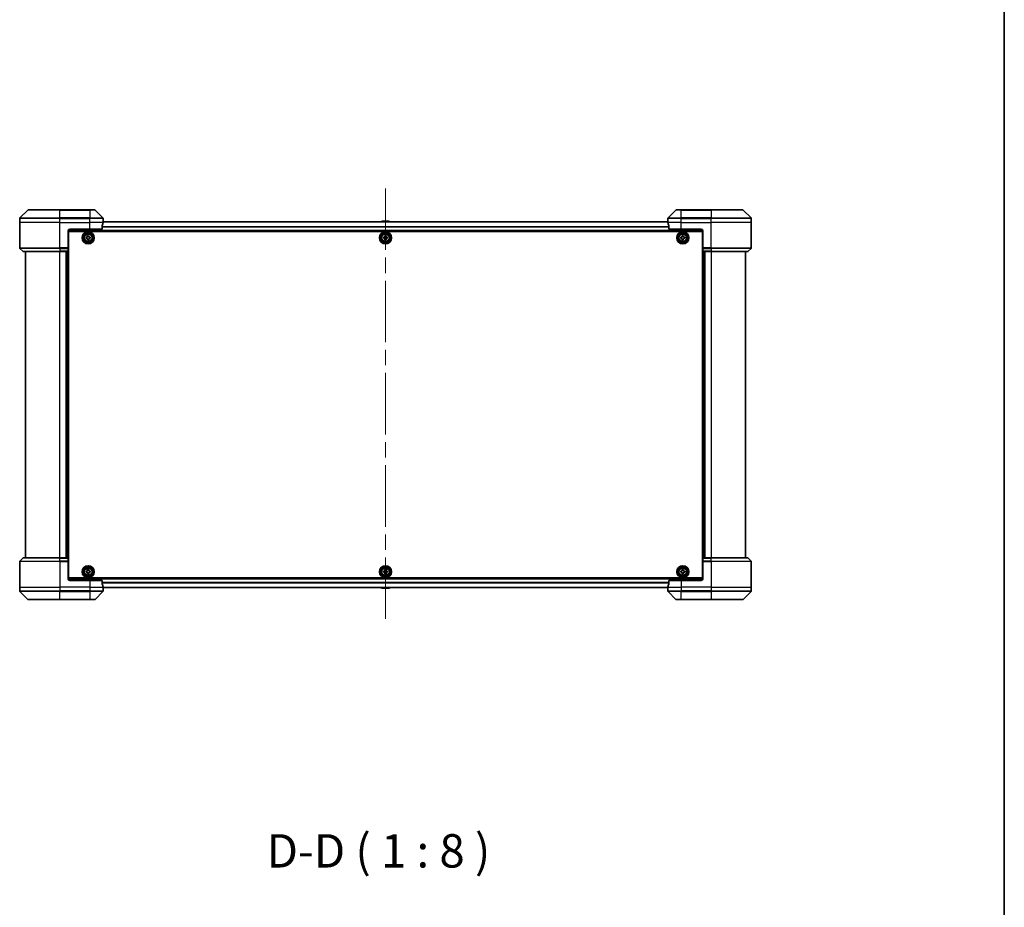
# Model space of a CAD drawing. Units: millimetres. Extents: x 94 to 12275, y 52 to 2300.
# Drawn here: x 5184 to 5774, y 802 to 1333 of the extents above; entities that cross this region are included whole.
import ezdxf

# ---------------------------------------------------------------- set-up
doc = ezdxf.new("R2010")
doc.units = ezdxf.units.MM
doc.header["$LTSCALE"] = 6.5
doc.linetypes.add('CHAIN', pattern=[0.3543, 0.2362, -0.0295, 0.0591, -0.0295])
for name, color, linetype, lineweight in [('Border (ISO)', 7, 'Continuous', 35), ('Centerline (ISO)', 131, 'Continuous', 18), ('Symbol (ISO)', 7, 'Continuous', 18), ('Visible (ISO)', 7, 'Continuous', 35), ('Visible Narrow (ISO)', 7, 'Continuous', 25)]:
    doc.layers.add(name, color=color, linetype=linetype, lineweight=lineweight)
doc.styles.add('Note Text (TK)', font='MS PGothic.ttf')

# ---------------------------------------------------------------- blocks, each defined once
blk = doc.blocks.new('Borders tk図枠')
at = {"layer": 'Border (ISO)'}
blk.add_line((405.5, 289), (405.5, 8), dxfattribs=at)

msp = doc.modelspace()

# ---------------------------------------------------------------- linework, layer by layer
at = {"layer": 'Centerline (ISO)', "linetype": 'CHAIN', "ltscale": 23.990969}
msp.add_line((5403.2626, 1232.277), (5403.2626, 973.249), dxfattribs=at)
at = {"layer": 'Visible (ISO)'}
for p, q in [((5189.1161, 1219.3305), (5184.409, 1214.6234)), ((5189.4697, 1219.477), (5208.2626, 1219.477)), ((5226.2626, 1219.477), (5208.2626, 1219.477)), ((5226.2626, 1219.477), (5229.0555, 1219.477)), ((5234.1161, 1214.6234), (5229.409, 1219.3305)), ((5577.1161, 1219.3305), (5572.409, 1214.6234)), ((5577.4697, 1219.477), (5580.2626, 1219.477)), ((5598.2626, 1219.477), (5580.2626, 1219.477)), ((5598.2626, 1219.477), (5617.0555, 1219.477)), ((5622.1161, 1214.6234), (5617.409, 1219.3305)), ((5184.2626, 1211.977), (5184.2626, 1214.2699)), ((5184.2626, 1196.6841), (5184.2626, 1211.977)), ((5233.6788, 1207.977), (5233.6788, 1209.8684)), ((5572.3363, 1212.277), (5234.1889, 1212.277)), ((5234.2626, 1212.977), (5234.2545, 1212.977)), ((5234.2626, 1212.977), (5234.2626, 1214.2699)), ((5234.2626, 1212.677), (5234.2626, 1212.977)), ((5234.2626, 1212.677), (5234.2626, 1212.277)), ((5400.9534, 1212.586), (5400.7526, 1212.277)), ((5405.4041, 1212.677), (5401.1211, 1212.677)), ((5405.5717, 1212.586), (5405.7726, 1212.277)), ((5572.2626, 1212.977), (5572.2626, 1214.2699)), ((5572.2626, 1212.977), (5572.2626, 1212.677)), ((5572.2707, 1212.977), (5572.2626, 1212.977)), ((5572.2626, 1212.277), (5572.2626, 1212.677)), ((5572.8464, 1209.8684), (5572.8464, 1207.977)), ((5622.2626, 1211.977), (5622.2626, 1214.2699)), ((5622.2626, 1196.6841), (5622.2626, 1211.977)), ((5213.2626, 1206.977), (5213.2626, 1196.6841)), ((5213.2626, 1206.777), (5593.2626, 1206.777)), ((5213.5126, 1203.277), (5213.2626, 1203.277)), ((5213.5126, 1202.777), (5213.2626, 1202.777)), ((5213.5126, 998.977), (5213.5126, 1206.477)), ((5213.5126, 1206.477), (5593.0126, 1206.477)), ((5214.2626, 1207.977), (5226.2626, 1207.977)), ((5224.0076, 1203.0188), (5224.47, 1203.0265)), ((5224.0179, 1202.3939), (5224.0076, 1203.0188)), ((5224.9295, 1203.9717), (5225.5544, 1203.982)), ((5224.9371, 1203.5092), (5224.9295, 1203.9717)), ((5225.5544, 1203.982), (5225.562, 1203.5195)), ((5226.0448, 1203.0525), (5226.5073, 1203.0601)), ((5233.6788, 1207.977), (5226.2626, 1207.977)), ((5226.5073, 1203.0601), (5226.5176, 1202.4352)), ((5402.0126, 1202.4145), (5402.0126, 1203.0395)), ((5402.0126, 1203.0395), (5402.4751, 1203.0395)), ((5402.9501, 1203.5145), (5402.9501, 1203.977)), ((5402.9501, 1203.977), (5403.5751, 1203.977)), ((5403.5751, 1203.977), (5403.5751, 1203.5145)), ((5404.0501, 1203.0395), (5404.5126, 1203.0395)), ((5404.5126, 1203.0395), (5404.5126, 1202.4145)), ((5580.2626, 1207.977), (5572.8464, 1207.977)), ((5580.0111, 1203.0334), (5580.4736, 1203.0357)), ((5580.0141, 1202.4085), (5580.0111, 1203.0334)), ((5580.2626, 1207.977), (5592.2626, 1207.977)), ((5580.944, 1203.9755), (5581.569, 1203.9785)), ((5580.9463, 1203.513), (5580.944, 1203.9755)), ((5581.569, 1203.9785), (5581.5713, 1203.516)), ((5582.0486, 1203.0433), (5582.5111, 1203.0455)), ((5582.5111, 1203.0455), (5582.5141, 1202.4205)), ((5593.0126, 1206.477), (5593.0126, 998.977)), ((5593.2626, 1203.277), (5593.0126, 1203.277)), ((5593.2626, 1202.777), (5593.0126, 1202.777)), ((5593.2626, 1206.977), (5593.2626, 1196.6841)), ((5213.5126, 1202.277), (5213.2626, 1202.277)), ((5213.2626, 1200.277), (5213.5126, 1200.277)), ((5213.5126, 1197.277), (5213.2626, 1197.277)), ((5213.2626, 1196.6841), (5213.2626, 1196.3305)), ((5224.4804, 1202.4015), (5224.0179, 1202.3939)), ((5224.9708, 1201.472), (5224.9631, 1201.9344)), ((5225.5957, 1201.4823), (5224.9708, 1201.472)), ((5225.588, 1201.9448), (5225.5957, 1201.4823)), ((5226.5176, 1202.4352), (5226.0551, 1202.4275)), ((5402.4751, 1202.4145), (5402.0126, 1202.4145)), ((5402.9501, 1201.477), (5402.9501, 1201.9395)), ((5403.5751, 1201.477), (5402.9501, 1201.477)), ((5403.5751, 1201.9395), (5403.5751, 1201.477)), ((5404.5126, 1202.4145), (5404.0501, 1202.4145)), ((5580.4766, 1202.4107), (5580.0141, 1202.4085)), ((5580.9561, 1201.4755), (5580.9539, 1201.938)), ((5581.5811, 1201.4785), (5580.9561, 1201.4755)), ((5581.5789, 1201.941), (5581.5811, 1201.4785)), ((5582.5141, 1202.4205), (5582.0516, 1202.4183)), ((5593.2626, 1202.277), (5593.0126, 1202.277)), ((5593.0126, 1200.277), (5593.2626, 1200.277)), ((5593.2626, 1197.277), (5593.0126, 1197.277)), ((5593.2626, 1196.3305), (5593.2626, 1196.6841)), ((5184.409, 1196.3305), (5186.1161, 1194.6234)), ((5208.2626, 1194.477), (5186.4697, 1194.477)), ((5187.7626, 1194.477), (5187.7626, 1010.977)), ((5208.2626, 1194.477), (5213.2626, 1194.477)), ((5212.2626, 1194.477), (5212.2626, 1010.977)), ((5213.2626, 1194.6234), (5213.2626, 1196.3305)), ((5213.2626, 1196.277), (5213.5126, 1196.277)), ((5213.5126, 1195.977), (5213.2626, 1195.977)), ((5213.2626, 1194.6234), (5213.2626, 1194.477)), ((5213.2626, 1010.977), (5213.2626, 1194.477)), ((5593.0126, 1196.277), (5593.2626, 1196.277)), ((5593.2626, 1195.977), (5593.0126, 1195.977)), ((5593.2626, 1196.3305), (5593.2626, 1194.6234)), ((5593.2626, 1194.477), (5593.2626, 1194.6234)), ((5593.2626, 1194.477), (5593.2626, 1010.977)), ((5593.2626, 1194.477), (5598.2626, 1194.477)), ((5594.2626, 1010.977), (5594.2626, 1194.477)), ((5620.0555, 1194.477), (5598.2626, 1194.477)), ((5618.7626, 1010.977), (5618.7626, 1194.477)), ((5622.1161, 1196.3305), (5620.409, 1194.6234)), ((5184.2626, 1008.7699), (5184.2626, 993.477)), ((5184.409, 1009.1234), (5186.1161, 1010.8305)), ((5186.4697, 1010.977), (5208.2626, 1010.977)), ((5213.2626, 1010.977), (5208.2626, 1010.977)), ((5213.2626, 1010.977), (5213.2626, 1010.8305)), ((5213.2626, 1009.1234), (5213.2626, 1010.8305)), ((5213.2626, 1009.477), (5213.5126, 1009.477)), ((5213.5126, 1009.177), (5213.2626, 1009.177)), ((5213.2626, 1009.1234), (5213.2626, 1008.7699)), ((5213.2626, 998.477), (5213.2626, 1008.7699)), ((5213.2626, 1008.177), (5213.5126, 1008.177)), ((5593.0126, 1009.477), (5593.2626, 1009.477)), ((5593.2626, 1009.177), (5593.0126, 1009.177)), ((5593.0126, 1008.177), (5593.2626, 1008.177)), ((5593.2626, 1010.8305), (5593.2626, 1010.977)), ((5598.2626, 1010.977), (5593.2626, 1010.977)), ((5593.2626, 1010.8305), (5593.2626, 1009.1234)), ((5593.2626, 1008.7699), (5593.2626, 1009.1234)), ((5593.2626, 998.477), (5593.2626, 1008.7699)), ((5598.2626, 1010.977), (5620.0555, 1010.977)), ((5622.1161, 1009.1234), (5620.409, 1010.8305)), ((5622.2626, 1008.7699), (5622.2626, 993.477)), ((5213.5126, 1005.177), (5213.2626, 1005.177)), ((5213.2626, 1003.177), (5213.5126, 1003.177)), ((5213.2626, 1002.677), (5213.5126, 1002.677)), ((5213.2626, 1002.177), (5213.5126, 1002.177)), ((5224.01, 1003.0288), (5224.4725, 1003.0328)), ((5224.0153, 1002.4039), (5224.01, 1003.0288)), ((5224.4778, 1002.4078), (5224.0153, 1002.4039)), ((5224.9394, 1003.9743), (5225.5644, 1003.9796)), ((5224.9434, 1003.5118), (5224.9394, 1003.9743)), ((5225.5644, 1003.9796), (5225.5684, 1003.5171)), ((5226.0474, 1003.0462), (5226.5099, 1003.0501)), ((5226.5152, 1002.4252), (5226.0527, 1002.4212)), ((5226.5099, 1003.0501), (5226.5152, 1002.4252)), ((5402.0126, 1002.4145), (5402.0126, 1003.0395)), ((5402.0126, 1003.0395), (5402.4751, 1003.0395)), ((5402.4751, 1002.4145), (5402.0126, 1002.4145)), ((5402.9501, 1003.5145), (5402.9501, 1003.977)), ((5402.9501, 1003.977), (5403.5751, 1003.977)), ((5403.5751, 1003.977), (5403.5751, 1003.5145)), ((5404.0501, 1003.0395), (5404.5126, 1003.0395)), ((5404.5126, 1002.4145), (5404.0501, 1002.4145)), ((5404.5126, 1003.0395), (5404.5126, 1002.4145)), ((5580.0126, 1002.4145), (5580.0126, 1003.0395)), ((5580.0126, 1003.0395), (5580.4751, 1003.0395)), ((5580.4751, 1002.4145), (5580.0126, 1002.4145)), ((5580.9501, 1003.5145), (5580.9501, 1003.977)), ((5580.9501, 1003.977), (5581.5751, 1003.977)), ((5581.5751, 1003.977), (5581.5751, 1003.5145)), ((5582.0501, 1003.0395), (5582.5126, 1003.0395)), ((5582.5126, 1002.4145), (5582.0501, 1002.4145)), ((5582.5126, 1003.0395), (5582.5126, 1002.4145)), ((5593.2626, 1005.177), (5593.0126, 1005.177)), ((5593.0126, 1003.177), (5593.2626, 1003.177)), ((5593.0126, 1002.677), (5593.2626, 1002.677)), ((5593.0126, 1002.177), (5593.2626, 1002.177)), ((5593.2626, 998.677), (5213.2626, 998.677)), ((5593.0126, 998.977), (5213.5126, 998.977)), ((5226.2626, 997.477), (5214.2626, 997.477)), ((5224.9608, 1001.4744), (5224.9568, 1001.9369)), ((5225.5857, 1001.4797), (5224.9608, 1001.4744)), ((5225.5818, 1001.9422), (5225.5857, 1001.4797)), ((5226.2626, 997.477), (5233.6788, 997.477)), ((5233.6788, 995.5856), (5233.6788, 997.477)), ((5402.9501, 1001.477), (5402.9501, 1001.9395)), ((5403.5751, 1001.477), (5402.9501, 1001.477)), ((5403.5751, 1001.9395), (5403.5751, 1001.477)), ((5572.8464, 997.477), (5572.8464, 995.5856)), ((5572.8464, 997.477), (5580.2626, 997.477)), ((5592.2626, 997.477), (5580.2626, 997.477)), ((5580.9501, 1001.477), (5580.9501, 1001.9395)), ((5581.5751, 1001.477), (5580.9501, 1001.477)), ((5581.5751, 1001.9395), (5581.5751, 1001.477)), ((5184.2626, 993.477), (5184.2626, 991.1841)), ((5184.409, 990.8305), (5189.1161, 986.1234)), ((5229.409, 986.1234), (5234.1161, 990.8305)), ((5234.1889, 993.177), (5572.3363, 993.177)), ((5234.2545, 992.477), (5234.2626, 992.477)), ((5234.2626, 993.177), (5234.2626, 992.777)), ((5234.2626, 992.477), (5234.2626, 992.777)), ((5234.2626, 992.477), (5234.2626, 991.1841)), ((5400.9534, 992.868), (5400.7526, 993.177)), ((5401.1211, 992.777), (5405.4041, 992.777)), ((5405.5717, 992.868), (5405.7726, 993.177)), ((5572.2626, 992.777), (5572.2626, 993.177)), ((5572.2626, 992.777), (5572.2626, 992.477)), ((5572.2626, 992.477), (5572.2707, 992.477)), ((5572.2626, 992.477), (5572.2626, 991.1841)), ((5572.409, 990.8305), (5577.1161, 986.1234)), ((5617.409, 986.1234), (5622.1161, 990.8305)), ((5622.2626, 993.477), (5622.2626, 991.1841)), ((5208.2626, 985.977), (5189.4697, 985.977)), ((5208.2626, 985.977), (5226.2626, 985.977)), ((5229.0555, 985.977), (5226.2626, 985.977)), ((5580.2626, 985.977), (5577.4697, 985.977)), ((5580.2626, 985.977), (5598.2626, 985.977)), ((5617.0555, 985.977), (5598.2626, 985.977))]:
    msp.add_line(p, q, dxfattribs=at)
for centre, radius in [((5225.2626, 1202.727), 3.6), ((5225.2626, 1202.727), 3.5), ((5225.2626, 1202.727), 2.7), ((5225.2626, 1202.727), 2.6), ((5225.2626, 1202.727), 2.4649), ((5403.2626, 1202.727), 3.6), ((5403.2626, 1202.727), 3.5), ((5403.2626, 1202.727), 2.7), ((5403.2626, 1202.727), 2.6), ((5403.2626, 1202.727), 2.4649), ((5581.2626, 1202.727), 3.6), ((5581.2626, 1202.727), 3.5), ((5581.2626, 1202.727), 2.7), ((5581.2626, 1202.727), 2.6), ((5581.2626, 1202.727), 2.4649), ((5225.2626, 1002.727), 3.6), ((5225.2626, 1002.727), 3.5), ((5225.2626, 1002.727), 2.7), ((5225.2626, 1002.727), 2.6), ((5225.2626, 1002.727), 2.4649), ((5403.2626, 1002.727), 3.6), ((5403.2626, 1002.727), 3.5), ((5403.2626, 1002.727), 2.7), ((5403.2626, 1002.727), 2.6), ((5403.2626, 1002.727), 2.4649), ((5581.2626, 1002.727), 3.6), ((5581.2626, 1002.727), 3.5), ((5581.2626, 1002.727), 2.7), ((5581.2626, 1002.727), 2.6), ((5581.2626, 1002.727), 2.4649)]:
    msp.add_circle(centre, radius, dxfattribs=at)
for centre, radius, start, end in [((5184.7626, 1214.2699), 0.5, 135, 180), ((5189.4697, 1218.977), 0.5, 90, 135), ((5229.0555, 1218.977), 0.5, 45, 90), ((5233.7626, 1214.2699), 0.5, 0, 45), ((5572.7626, 1214.2699), 0.5, 135, 180), ((5577.4697, 1218.977), 0.5, 90, 135), ((5617.0555, 1218.977), 0.5, 45, 90), ((5621.7626, 1214.2699), 0.5, 0, 45), ((5401.1211, 1212.477), 0.2, 90, 146.9761324), ((5405.4041, 1212.477), 0.2, 33.0238676, 90), ((5214.2626, 1206.977), 1, 90, 180), ((5592.2626, 1206.977), 1, 0, 90), ((5184.7626, 1196.6841), 0.5, 180, 225), ((5621.7626, 1196.6841), 0.5, 315, 0), ((5186.4697, 1194.977), 0.5, 225, 270), ((5620.0555, 1194.977), 0.5, 270, 315), ((5184.7626, 1008.7699), 0.5, 135, 180), ((5186.4697, 1010.477), 0.5, 90, 135), ((5620.0555, 1010.477), 0.5, 45, 90), ((5621.7626, 1008.7699), 0.5, 0, 45), ((5214.2626, 998.477), 1, 180, 270), ((5592.2626, 998.477), 1, 270, 0), ((5184.7626, 991.1841), 0.5, 180, 225), ((5233.7626, 991.1841), 0.5, 315, 0), ((5401.1211, 992.977), 0.2, 213.0238676, 270), ((5405.4041, 992.977), 0.2, 270, 326.9761324), ((5572.7626, 991.1841), 0.5, 180, 225), ((5621.7626, 991.1841), 0.5, 315, 0), ((5189.4697, 986.477), 0.5, 225, 270), ((5229.0555, 986.477), 0.5, 270, 315), ((5577.4697, 986.477), 0.5, 225, 270), ((5617.0555, 986.477), 0.5, 270, 315)]:
    msp.add_arc(centre, radius, start, end, dxfattribs=at)
for centre, major_axis, start_param, end_param in [((5226.2626, 1213.577), (0, -9.6), 1.19575789, 1.40334825), ((5226.2626, 1213.577), (0, -9.6), 1.40334825, 1.49698509), ((5580.2626, 1213.577), (0, -9.6), 4.78620022, 4.87983706), ((5580.2626, 1213.577), (0, -9.6), 4.87983706, 5.08742742), ((5226.2626, 991.877), (0, 9.6), 4.87983706, 5.08742742), ((5226.2626, 991.877), (0, 9.6), 4.78620022, 4.87983706), ((5580.2626, 991.877), (0, 9.6), 1.40334825, 1.49698509), ((5580.2626, 991.877), (0, 9.6), 1.19575789, 1.40334825)]:
    msp.add_ellipse(centre, major_axis=major_axis, ratio=0.83333333, start_param=start_param, end_param=end_param, dxfattribs=at)
for points, knots in [([(5233.7065, 1210.0604), (5233.6991, 1210.0377), (5233.6926, 1210.011), (5233.6818, 1209.9458), (5233.6788, 1209.906), (5233.6788, 1209.8684)], [-0.0201836507, -0.0201836507, -0.0201836507, -0.0201836507, -0.0112759257, -0.0112759257, 0, 0, 0, 0]), ([(5234.2545, 1212.977), (5234.2528, 1212.977), (5234.2507, 1212.9695), (5234.2463, 1212.9388), (5234.244, 1212.9157), (5234.2417, 1212.8828), (5234.2412, 1212.8761), (5234.2408, 1212.8691)], [0.1356732242, 0.1356732242, 0.1356732242, 0.1356732242, 0.1469944231, 0.1469944231, 0.158315622, 0.158315622, 0.1609890322, 0.1609890322, 0.1609890322, 0.1609890322]), ([(5572.2844, 1212.8691), (5572.2839, 1212.8761), (5572.2835, 1212.8828), (5572.2811, 1212.9157), (5572.2789, 1212.9388), (5572.2745, 1212.9695), (5572.2724, 1212.977), (5572.2707, 1212.977)], [0.1103900742, 0.1103900742, 0.1103900742, 0.1103900742, 0.1130634845, 0.1130634845, 0.1243846834, 0.1243846834, 0.1357058823, 0.1357058823, 0.1357058823, 0.1357058823]), ([(5572.8464, 1209.8684), (5572.8464, 1209.9067), (5572.8432, 1209.9472), (5572.8323, 1210.0122), (5572.8259, 1210.0381), (5572.8186, 1210.0604)], [0.093260715, 0.093260715, 0.093260715, 0.093260715, 0.1047444472, 0.1047444472, 0.1134564756, 0.1134564756, 0.1134564756, 0.1134564756]), ([(5224.47, 1203.0265), (5224.5295, 1203.0274), (5224.5928, 1203.0403), (5224.7091, 1203.0907), (5224.762, 1203.1281), (5224.8451, 1203.2141), (5224.8808, 1203.2682), (5224.9273, 1203.3861), (5224.9381, 1203.4498), (5224.9371, 1203.5092)], [0, 0, 0, 0, 0.0179369429, 0.0179369429, 0.0358738858, 0.0358738858, 0.0538108287, 0.0538108287, 0.0717477716, 0.0717477716, 0.0717477716, 0.0717477716]), ([(5225.562, 1203.5195), (5225.563, 1203.4601), (5225.5759, 1203.3968), (5225.6263, 1203.2805), (5225.6637, 1203.2276), (5225.7497, 1203.1444), (5225.8038, 1203.1087), (5225.9217, 1203.0623), (5225.9854, 1203.0515), (5226.0448, 1203.0525)], [0, 0, 0, 0, 0.0179369429, 0.0179369429, 0.0358738858, 0.0358738858, 0.0538108287, 0.0538108287, 0.0717477716, 0.0717477716, 0.0717477716, 0.0717477716]), ([(5402.4751, 1203.0395), (5402.5345, 1203.0395), (5402.5981, 1203.0513), (5402.7152, 1203.0998), (5402.7687, 1203.1363), (5402.8532, 1203.2209), (5402.8898, 1203.2744), (5402.9382, 1203.3915), (5402.9501, 1203.4551), (5402.9501, 1203.5145)], [0, 0, 0, 0, 0.0179369429, 0.0179369429, 0.0358738858, 0.0358738858, 0.0538108287, 0.0538108287, 0.0717477716, 0.0717477716, 0.0717477716, 0.0717477716]), ([(5403.5751, 1203.5145), (5403.5751, 1203.4551), (5403.5869, 1203.3915), (5403.6354, 1203.2744), (5403.6719, 1203.2209), (5403.7565, 1203.1363), (5403.81, 1203.0998), (5403.9271, 1203.0513), (5403.9907, 1203.0395), (5404.0501, 1203.0395)], [0, 0, 0, 0, 0.0179369429, 0.0179369429, 0.0358738858, 0.0358738858, 0.0538108287, 0.0538108287, 0.0717477716, 0.0717477716, 0.0717477716, 0.0717477716]), ([(5580.4736, 1203.0357), (5580.533, 1203.036), (5580.5965, 1203.0481), (5580.7134, 1203.0971), (5580.7667, 1203.1339), (5580.8509, 1203.2189), (5580.8872, 1203.2726), (5580.935, 1203.3899), (5580.9466, 1203.4535), (5580.9463, 1203.513)], [0, 0, 0, 0, 0.0179369429, 0.0179369429, 0.0358738858, 0.0358738858, 0.0538108287, 0.0538108287, 0.0717477716, 0.0717477716, 0.0717477716, 0.0717477716]), ([(5581.5713, 1203.516), (5581.5716, 1203.4566), (5581.5837, 1203.3931), (5581.6327, 1203.2762), (5581.6695, 1203.2229), (5581.7545, 1203.1387), (5581.8082, 1203.1024), (5581.9255, 1203.0546), (5581.9891, 1203.043), (5582.0486, 1203.0433)], [0, 0, 0, 0, 0.0179369429, 0.0179369429, 0.0358738858, 0.0358738858, 0.0538108287, 0.0538108287, 0.0717477716, 0.0717477716, 0.0717477716, 0.0717477716]), ([(5224.9631, 1201.9344), (5224.9621, 1201.9939), (5224.9493, 1202.0572), (5224.8989, 1202.1735), (5224.8615, 1202.2264), (5224.7755, 1202.3096), (5224.7214, 1202.3452), (5224.6035, 1202.3917), (5224.5398, 1202.4025), (5224.4804, 1202.4015)], [0, 0, 0, 0, 0.0179369429, 0.0179369429, 0.0358738858, 0.0358738858, 0.0538108287, 0.0538108287, 0.0717477716, 0.0717477716, 0.0717477716, 0.0717477716]), ([(5226.0551, 1202.4275), (5225.9957, 1202.4266), (5225.9324, 1202.4137), (5225.8161, 1202.3633), (5225.7632, 1202.3259), (5225.68, 1202.2399), (5225.6443, 1202.1858), (5225.5979, 1202.0679), (5225.5871, 1202.0042), (5225.588, 1201.9448)], [0, 0, 0, 0, 0.0179369429, 0.0179369429, 0.0358738858, 0.0358738858, 0.0538108287, 0.0538108287, 0.0717477716, 0.0717477716, 0.0717477716, 0.0717477716]), ([(5402.9501, 1201.9395), (5402.9501, 1201.9989), (5402.9382, 1202.0625), (5402.8898, 1202.1796), (5402.8532, 1202.2331), (5402.7687, 1202.3176), (5402.7152, 1202.3542), (5402.5981, 1202.4026), (5402.5345, 1202.4145), (5402.4751, 1202.4145)], [0, 0, 0, 0, 0.0179369429, 0.0179369429, 0.0358738858, 0.0358738858, 0.0538108287, 0.0538108287, 0.0717477716, 0.0717477716, 0.0717477716, 0.0717477716]), ([(5404.0501, 1202.4145), (5403.9907, 1202.4145), (5403.9271, 1202.4026), (5403.81, 1202.3542), (5403.7565, 1202.3176), (5403.6719, 1202.2331), (5403.6354, 1202.1796), (5403.5869, 1202.0625), (5403.5751, 1201.9989), (5403.5751, 1201.9395)], [0, 0, 0, 0, 0.0179369429, 0.0179369429, 0.0358738858, 0.0358738858, 0.0538108287, 0.0538108287, 0.0717477716, 0.0717477716, 0.0717477716, 0.0717477716]), ([(5580.9539, 1201.938), (5580.9536, 1201.9974), (5580.9415, 1202.0609), (5580.8925, 1202.1778), (5580.8556, 1202.2311), (5580.7707, 1202.3153), (5580.717, 1202.3516), (5580.5997, 1202.3994), (5580.536, 1202.411), (5580.4766, 1202.4107)], [0, 0, 0, 0, 0.0179369429, 0.0179369429, 0.0358738858, 0.0358738858, 0.0538108287, 0.0538108287, 0.0717477716, 0.0717477716, 0.0717477716, 0.0717477716]), ([(5582.0516, 1202.4183), (5581.9922, 1202.418), (5581.9287, 1202.4059), (5581.8118, 1202.3569), (5581.7585, 1202.32), (5581.6743, 1202.2351), (5581.638, 1202.1814), (5581.5901, 1202.0641), (5581.5786, 1202.0005), (5581.5789, 1201.941)], [0, 0, 0, 0, 0.0179369429, 0.0179369429, 0.0358738858, 0.0358738858, 0.0538108287, 0.0538108287, 0.0717477716, 0.0717477716, 0.0717477716, 0.0717477716]), ([(5224.4725, 1003.0328), (5224.5319, 1003.0333), (5224.5953, 1003.0457), (5224.712, 1003.0951), (5224.7652, 1003.1321), (5224.849, 1003.2174), (5224.8852, 1003.2712), (5224.9326, 1003.3887), (5224.9439, 1003.4524), (5224.9434, 1003.5118)], [0, 0, 0, 0, 0.0179369429, 0.0179369429, 0.0358738858, 0.0358738858, 0.0538108287, 0.0538108287, 0.0717477716, 0.0717477716, 0.0717477716, 0.0717477716]), ([(5224.9568, 1001.9369), (5224.9563, 1001.9963), (5224.9439, 1002.0597), (5224.8945, 1002.1764), (5224.8575, 1002.2296), (5224.7722, 1002.3135), (5224.7184, 1002.3496), (5224.6009, 1002.397), (5224.5372, 1002.4083), (5224.4778, 1002.4078)], [0, 0, 0, 0, 0.0179369429, 0.0179369429, 0.0358738858, 0.0358738858, 0.0538108287, 0.0538108287, 0.0717477716, 0.0717477716, 0.0717477716, 0.0717477716]), ([(5225.5684, 1003.5171), (5225.5689, 1003.4577), (5225.5813, 1003.3942), (5225.6307, 1003.2776), (5225.6677, 1003.2244), (5225.753, 1003.1405), (5225.8068, 1003.1044), (5225.9243, 1003.057), (5225.988, 1003.0457), (5226.0474, 1003.0462)], [0, 0, 0, 0, 0.0179369429, 0.0179369429, 0.0358738858, 0.0358738858, 0.0538108287, 0.0538108287, 0.0717477716, 0.0717477716, 0.0717477716, 0.0717477716]), ([(5226.0527, 1002.4212), (5225.9933, 1002.4207), (5225.9298, 1002.4083), (5225.8132, 1002.3589), (5225.76, 1002.3219), (5225.6761, 1002.2366), (5225.64, 1002.1828), (5225.5926, 1002.0653), (5225.5813, 1002.0016), (5225.5818, 1001.9422)], [0, 0, 0, 0, 0.0179369429, 0.0179369429, 0.0358738858, 0.0358738858, 0.0538108287, 0.0538108287, 0.0717477716, 0.0717477716, 0.0717477716, 0.0717477716]), ([(5402.4751, 1003.0395), (5402.5345, 1003.0395), (5402.5981, 1003.0513), (5402.7152, 1003.0998), (5402.7687, 1003.1363), (5402.8532, 1003.2209), (5402.8898, 1003.2744), (5402.9382, 1003.3915), (5402.9501, 1003.4551), (5402.9501, 1003.5145)], [0, 0, 0, 0, 0.0179369429, 0.0179369429, 0.0358738858, 0.0358738858, 0.0538108287, 0.0538108287, 0.0717477716, 0.0717477716, 0.0717477716, 0.0717477716]), ([(5402.9501, 1001.9395), (5402.9501, 1001.9989), (5402.9382, 1002.0625), (5402.8898, 1002.1796), (5402.8532, 1002.2331), (5402.7687, 1002.3176), (5402.7152, 1002.3542), (5402.5981, 1002.4026), (5402.5345, 1002.4145), (5402.4751, 1002.4145)], [0, 0, 0, 0, 0.0179369429, 0.0179369429, 0.0358738858, 0.0358738858, 0.0538108287, 0.0538108287, 0.0717477716, 0.0717477716, 0.0717477716, 0.0717477716]), ([(5403.5751, 1003.5145), (5403.5751, 1003.4551), (5403.5869, 1003.3915), (5403.6354, 1003.2744), (5403.6719, 1003.2209), (5403.7565, 1003.1363), (5403.81, 1003.0998), (5403.9271, 1003.0513), (5403.9907, 1003.0395), (5404.0501, 1003.0395)], [0, 0, 0, 0, 0.0179369429, 0.0179369429, 0.0358738858, 0.0358738858, 0.0538108287, 0.0538108287, 0.0717477716, 0.0717477716, 0.0717477716, 0.0717477716]), ([(5404.0501, 1002.4145), (5403.9907, 1002.4145), (5403.9271, 1002.4026), (5403.81, 1002.3542), (5403.7565, 1002.3176), (5403.6719, 1002.2331), (5403.6354, 1002.1796), (5403.5869, 1002.0625), (5403.5751, 1001.9989), (5403.5751, 1001.9395)], [0, 0, 0, 0, 0.0179369429, 0.0179369429, 0.0358738858, 0.0358738858, 0.0538108287, 0.0538108287, 0.0717477716, 0.0717477716, 0.0717477716, 0.0717477716]), ([(5580.4751, 1003.0395), (5580.5345, 1003.0395), (5580.5981, 1003.0513), (5580.7152, 1003.0998), (5580.7687, 1003.1363), (5580.8532, 1003.2209), (5580.8898, 1003.2744), (5580.9382, 1003.3915), (5580.9501, 1003.4551), (5580.9501, 1003.5145)], [0, 0, 0, 0, 0.0179369429, 0.0179369429, 0.0358738858, 0.0358738858, 0.0538108287, 0.0538108287, 0.0717477716, 0.0717477716, 0.0717477716, 0.0717477716]), ([(5580.9501, 1001.9395), (5580.9501, 1001.9989), (5580.9382, 1002.0625), (5580.8898, 1002.1796), (5580.8532, 1002.2331), (5580.7687, 1002.3176), (5580.7152, 1002.3542), (5580.5981, 1002.4026), (5580.5345, 1002.4145), (5580.4751, 1002.4145)], [0, 0, 0, 0, 0.0179369429, 0.0179369429, 0.0358738858, 0.0358738858, 0.0538108287, 0.0538108287, 0.0717477716, 0.0717477716, 0.0717477716, 0.0717477716]), ([(5581.5751, 1003.5145), (5581.5751, 1003.4551), (5581.5869, 1003.3915), (5581.6354, 1003.2744), (5581.6719, 1003.2209), (5581.7565, 1003.1363), (5581.81, 1003.0998), (5581.9271, 1003.0513), (5581.9907, 1003.0395), (5582.0501, 1003.0395)], [0, 0, 0, 0, 0.0179369429, 0.0179369429, 0.0358738858, 0.0358738858, 0.0538108287, 0.0538108287, 0.0717477716, 0.0717477716, 0.0717477716, 0.0717477716]), ([(5582.0501, 1002.4145), (5581.9907, 1002.4145), (5581.9271, 1002.4026), (5581.81, 1002.3542), (5581.7565, 1002.3176), (5581.6719, 1002.2331), (5581.6354, 1002.1796), (5581.5869, 1002.0625), (5581.5751, 1001.9989), (5581.5751, 1001.9395)], [0, 0, 0, 0, 0.0179369429, 0.0179369429, 0.0358738858, 0.0358738858, 0.0538108287, 0.0538108287, 0.0717477716, 0.0717477716, 0.0717477716, 0.0717477716]), ([(5233.6788, 995.5856), (5233.6788, 995.5473), (5233.682, 995.5068), (5233.6928, 995.4418), (5233.6993, 995.4159), (5233.7065, 995.3936)], [0.093260715, 0.093260715, 0.093260715, 0.093260715, 0.1047444472, 0.1047444472, 0.1134564756, 0.1134564756, 0.1134564756, 0.1134564756]), ([(5234.2408, 992.5849), (5234.2412, 992.5779), (5234.2417, 992.5712), (5234.244, 992.5383), (5234.2463, 992.5152), (5234.2507, 992.4845), (5234.2528, 992.477), (5234.2545, 992.477)], [0.1103900742, 0.1103900742, 0.1103900742, 0.1103900742, 0.1130634845, 0.1130634845, 0.1243846834, 0.1243846834, 0.1357058823, 0.1357058823, 0.1357058823, 0.1357058823]), ([(5572.2707, 992.477), (5572.2724, 992.477), (5572.2745, 992.4845), (5572.2789, 992.5152), (5572.2811, 992.5383), (5572.2835, 992.5712), (5572.2839, 992.5779), (5572.2844, 992.5849)], [0.1356732242, 0.1356732242, 0.1356732242, 0.1356732242, 0.1469944231, 0.1469944231, 0.158315622, 0.158315622, 0.1609890322, 0.1609890322, 0.1609890322, 0.1609890322]), ([(5572.8186, 995.3936), (5572.8261, 995.4163), (5572.8326, 995.443), (5572.8433, 995.5082), (5572.8464, 995.548), (5572.8464, 995.5856)], [-0.0201836507, -0.0201836507, -0.0201836507, -0.0201836507, -0.0112759257, -0.0112759257, 0, 0, 0, 0])]:
    msp.add_open_spline(points, degree=3, knots=knots, dxfattribs=at)
at = {"layer": 'Visible Narrow (ISO)'}
for p, q in [((5184.409, 1214.6234), (5208.2626, 1214.6234)), ((5208.2626, 1219.3305), (5189.1161, 1219.3305)), ((5208.2626, 1219.477), (5208.2626, 1219.3305)), ((5208.2626, 1219.3305), (5226.2626, 1219.3305)), ((5208.2626, 1214.6234), (5208.2626, 1219.3305)), ((5208.2626, 1214.6234), (5208.2626, 1214.2699)), ((5226.2626, 1214.6234), (5208.2626, 1214.6234)), ((5226.2626, 1219.3305), (5226.2626, 1219.477)), ((5229.409, 1219.3305), (5226.2626, 1219.3305)), ((5226.2626, 1219.3305), (5226.2626, 1214.6234)), ((5226.2626, 1214.6234), (5226.2626, 1214.2699)), ((5226.2626, 1214.6234), (5234.1161, 1214.6234)), ((5572.409, 1214.6234), (5580.2626, 1214.6234)), ((5580.2626, 1219.3305), (5577.1161, 1219.3305)), ((5580.2626, 1219.3305), (5580.2626, 1219.477)), ((5580.2626, 1219.3305), (5598.2626, 1219.3305)), ((5580.2626, 1214.6234), (5580.2626, 1219.3305)), ((5598.2626, 1214.6234), (5580.2626, 1214.6234)), ((5580.2626, 1214.6234), (5580.2626, 1214.2699)), ((5598.2626, 1219.3305), (5598.2626, 1219.477)), ((5617.409, 1219.3305), (5598.2626, 1219.3305)), ((5598.2626, 1219.3305), (5598.2626, 1214.6234)), ((5598.2626, 1214.6234), (5598.2626, 1214.2699)), ((5598.2626, 1214.6234), (5622.1161, 1214.6234)), ((5208.2626, 1214.2699), (5184.2626, 1214.2699)), ((5208.2626, 1211.977), (5184.2626, 1211.977)), ((5208.2626, 1211.977), (5208.2626, 1214.2699)), ((5208.2626, 1214.2699), (5226.2626, 1214.2699)), ((5208.2626, 1211.977), (5226.2626, 1211.977)), ((5208.2626, 1196.6841), (5208.2626, 1211.977)), ((5226.2626, 1211.977), (5226.2626, 1214.2699)), ((5234.2626, 1214.2699), (5226.2626, 1214.2699)), ((5234.1507, 1211.977), (5226.2626, 1211.977)), ((5226.2626, 1207.977), (5226.2626, 1211.977)), ((5572.8464, 1209.3326), (5233.6788, 1209.3326)), ((5233.6788, 1209.2046), (5572.8464, 1209.2046)), ((5234.1805, 1212.205), (5572.3447, 1212.205)), ((5234.2274, 1212.677), (5234.2626, 1212.677)), ((5405.5717, 1212.586), (5400.9534, 1212.586)), ((5580.2626, 1214.2699), (5572.2626, 1214.2699)), ((5572.2626, 1212.677), (5572.2978, 1212.677)), ((5580.2626, 1211.977), (5572.3745, 1211.977)), ((5580.2626, 1211.977), (5580.2626, 1214.2699)), ((5580.2626, 1214.2699), (5598.2626, 1214.2699)), ((5580.2626, 1211.977), (5598.2626, 1211.977)), ((5580.2626, 1207.977), (5580.2626, 1211.977)), ((5598.2626, 1211.977), (5598.2626, 1214.2699)), ((5622.2626, 1214.2699), (5598.2626, 1214.2699)), ((5622.2626, 1211.977), (5598.2626, 1211.977)), ((5598.2626, 1196.6841), (5598.2626, 1211.977)), ((5593.2576, 1207.077), (5213.2676, 1207.077)), ((5184.2626, 1196.6841), (5208.2626, 1196.6841)), ((5213.2626, 1196.6841), (5208.2626, 1196.6841)), ((5208.2626, 1196.3305), (5208.2626, 1196.6841)), ((5213.5126, 1200.9013), (5213.2626, 1200.9013)), ((5213.2626, 1200.6891), (5213.5126, 1200.6891)), ((5213.5126, 1200.3649), (5213.2626, 1200.3649)), ((5213.2626, 1199.977), (5213.5126, 1199.977)), ((5213.5126, 1197.577), (5213.2626, 1197.577)), ((5213.2626, 1197.1891), (5213.5126, 1197.1891)), ((5213.5126, 1196.8649), (5213.2626, 1196.8649)), ((5593.2626, 1200.9013), (5593.0126, 1200.9013)), ((5593.0126, 1200.6891), (5593.2626, 1200.6891)), ((5593.2626, 1200.3649), (5593.0126, 1200.3649)), ((5593.0126, 1199.977), (5593.2626, 1199.977)), ((5593.2626, 1197.577), (5593.0126, 1197.577)), ((5593.0126, 1197.1891), (5593.2626, 1197.1891)), ((5593.2626, 1196.8649), (5593.0126, 1196.8649)), ((5598.2626, 1196.6841), (5593.2626, 1196.6841)), ((5598.2626, 1196.6841), (5622.2626, 1196.6841)), ((5598.2626, 1196.3305), (5598.2626, 1196.6841)), ((5208.2626, 1196.3305), (5184.409, 1196.3305)), ((5186.1161, 1194.6234), (5208.2626, 1194.6234)), ((5208.2626, 1196.3305), (5213.2626, 1196.3305)), ((5208.2626, 1196.3305), (5208.2626, 1194.6234)), ((5213.2626, 1194.6234), (5208.2626, 1194.6234)), ((5208.2626, 1194.6234), (5208.2626, 1194.477)), ((5208.2626, 1010.977), (5208.2626, 1194.477)), ((5211.9626, 1194.477), (5211.9626, 1010.977)), ((5212.9626, 1194.477), (5212.9626, 1010.977)), ((5213.2626, 1196.6527), (5213.5126, 1196.6527)), ((5213.5126, 1196.577), (5213.2626, 1196.577)), ((5213.2626, 1195.677), (5213.5126, 1195.677)), ((5593.0126, 1196.6527), (5593.2626, 1196.6527)), ((5593.2626, 1196.577), (5593.0126, 1196.577)), ((5593.0126, 1195.677), (5593.2626, 1195.677)), ((5593.2626, 1196.3305), (5598.2626, 1196.3305)), ((5598.2626, 1194.6234), (5593.2626, 1194.6234)), ((5593.5626, 1010.977), (5593.5626, 1194.477)), ((5594.5626, 1010.977), (5594.5626, 1194.477)), ((5622.1161, 1196.3305), (5598.2626, 1196.3305)), ((5598.2626, 1196.3305), (5598.2626, 1194.6234)), ((5598.2626, 1194.6234), (5598.2626, 1194.477)), ((5598.2626, 1194.6234), (5620.409, 1194.6234)), ((5598.2626, 1194.477), (5598.2626, 1010.977)), ((5208.2626, 1008.7699), (5184.2626, 1008.7699)), ((5184.409, 1009.1234), (5208.2626, 1009.1234)), ((5208.2626, 1010.8305), (5186.1161, 1010.8305)), ((5208.2626, 1010.8305), (5208.2626, 1010.977)), ((5208.2626, 1010.8305), (5213.2626, 1010.8305)), ((5208.2626, 1009.1234), (5208.2626, 1010.8305)), ((5208.2626, 1009.1234), (5208.2626, 1008.7699)), ((5213.2626, 1009.1234), (5208.2626, 1009.1234)), ((5208.2626, 1008.7699), (5213.2626, 1008.7699)), ((5208.2626, 1008.7699), (5208.2626, 993.477)), ((5213.5126, 1009.777), (5213.2626, 1009.777)), ((5213.2626, 1008.877), (5213.5126, 1008.877)), ((5213.5126, 1008.8013), (5213.2626, 1008.8013)), ((5213.2626, 1008.5891), (5213.5126, 1008.5891)), ((5213.5126, 1008.2649), (5213.2626, 1008.2649)), ((5593.2626, 1009.777), (5593.0126, 1009.777)), ((5593.0126, 1008.877), (5593.2626, 1008.877)), ((5593.2626, 1008.8013), (5593.0126, 1008.8013)), ((5593.0126, 1008.5891), (5593.2626, 1008.5891)), ((5593.2626, 1008.2649), (5593.0126, 1008.2649)), ((5593.2626, 1010.8305), (5598.2626, 1010.8305)), ((5598.2626, 1009.1234), (5593.2626, 1009.1234)), ((5593.2626, 1008.7699), (5598.2626, 1008.7699)), ((5598.2626, 1010.8305), (5598.2626, 1010.977)), ((5620.409, 1010.8305), (5598.2626, 1010.8305)), ((5598.2626, 1009.1234), (5598.2626, 1010.8305)), ((5598.2626, 1009.1234), (5598.2626, 1008.7699)), ((5598.2626, 1009.1234), (5622.1161, 1009.1234)), ((5598.2626, 1008.7699), (5598.2626, 993.477)), ((5622.2626, 1008.7699), (5598.2626, 1008.7699)), ((5213.2626, 1007.877), (5213.5126, 1007.877)), ((5213.5126, 1005.477), (5213.2626, 1005.477)), ((5213.2626, 1005.0891), (5213.5126, 1005.0891)), ((5213.5126, 1004.7649), (5213.2626, 1004.7649)), ((5213.2626, 1004.5527), (5213.5126, 1004.5527)), ((5593.0126, 1007.877), (5593.2626, 1007.877)), ((5593.2626, 1005.477), (5593.0126, 1005.477)), ((5593.0126, 1005.0891), (5593.2626, 1005.0891)), ((5593.2626, 1004.7649), (5593.0126, 1004.7649)), ((5593.0126, 1004.5527), (5593.2626, 1004.5527)), ((5213.2676, 998.377), (5593.2576, 998.377)), ((5226.2626, 997.477), (5226.2626, 993.477)), ((5572.8464, 996.2494), (5233.6788, 996.2494)), ((5580.2626, 997.477), (5580.2626, 993.477)), ((5184.2626, 993.477), (5208.2626, 993.477)), ((5184.2626, 991.1841), (5208.2626, 991.1841)), ((5208.2626, 990.8305), (5184.409, 990.8305)), ((5226.2626, 993.477), (5208.2626, 993.477)), ((5208.2626, 993.477), (5208.2626, 991.1841)), ((5226.2626, 991.1841), (5208.2626, 991.1841)), ((5208.2626, 990.8305), (5208.2626, 991.1841)), ((5208.2626, 990.8305), (5226.2626, 990.8305)), ((5208.2626, 986.1234), (5208.2626, 990.8305)), ((5226.2626, 993.477), (5234.1507, 993.477)), ((5226.2626, 993.477), (5226.2626, 991.1841)), ((5226.2626, 991.1841), (5234.2626, 991.1841)), ((5226.2626, 990.8305), (5226.2626, 991.1841)), ((5234.1161, 990.8305), (5226.2626, 990.8305)), ((5226.2626, 990.8305), (5226.2626, 986.1234)), ((5233.6788, 996.1214), (5572.8464, 996.1214)), ((5572.3447, 993.249), (5234.1805, 993.249)), ((5234.2626, 992.777), (5234.2274, 992.777)), ((5400.9534, 992.868), (5405.5717, 992.868)), ((5572.2978, 992.777), (5572.2626, 992.777)), ((5572.2626, 991.1841), (5580.2626, 991.1841)), ((5572.3745, 993.477), (5580.2626, 993.477)), ((5580.2626, 990.8305), (5572.409, 990.8305)), ((5598.2626, 993.477), (5580.2626, 993.477)), ((5580.2626, 993.477), (5580.2626, 991.1841)), ((5598.2626, 991.1841), (5580.2626, 991.1841)), ((5580.2626, 990.8305), (5580.2626, 991.1841)), ((5580.2626, 990.8305), (5598.2626, 990.8305)), ((5580.2626, 986.1234), (5580.2626, 990.8305)), ((5598.2626, 993.477), (5622.2626, 993.477)), ((5598.2626, 993.477), (5598.2626, 991.1841)), ((5598.2626, 991.1841), (5622.2626, 991.1841)), ((5598.2626, 990.8305), (5598.2626, 991.1841)), ((5622.1161, 990.8305), (5598.2626, 990.8305)), ((5598.2626, 990.8305), (5598.2626, 986.1234)), ((5189.1161, 986.1234), (5208.2626, 986.1234)), ((5226.2626, 986.1234), (5208.2626, 986.1234)), ((5208.2626, 986.1234), (5208.2626, 985.977)), ((5226.2626, 986.1234), (5229.409, 986.1234)), ((5226.2626, 986.1234), (5226.2626, 985.977)), ((5577.1161, 986.1234), (5580.2626, 986.1234)), ((5580.2626, 986.1234), (5580.2626, 985.977)), ((5598.2626, 986.1234), (5580.2626, 986.1234)), ((5598.2626, 985.977), (5598.2626, 986.1234)), ((5598.2626, 986.1234), (5617.409, 986.1234))]:
    msp.add_line(p, q, dxfattribs=at)
for centre, radius in [((5225.2626, 1202.727), 2.4624), ((5225.2626, 1202.727), 2.2523), ((5225.2626, 1202.727), 2.113), ((5403.2626, 1202.727), 2.4624), ((5403.2626, 1202.727), 2.2523), ((5403.2626, 1202.727), 2.113), ((5581.2626, 1202.727), 2.4624), ((5581.2626, 1202.727), 2.2523), ((5581.2626, 1202.727), 2.113), ((5225.2626, 1002.727), 2.4624), ((5225.2626, 1002.727), 2.2523), ((5225.2626, 1002.727), 2.113), ((5403.2626, 1002.727), 2.4624), ((5403.2626, 1002.727), 2.2523), ((5403.2626, 1002.727), 2.113), ((5581.2626, 1002.727), 2.4624), ((5581.2626, 1002.727), 2.2523), ((5581.2626, 1002.727), 2.113)]:
    msp.add_circle(centre, radius, dxfattribs=at)

# ---------------------------------------------------------------- block references
at = {"xscale": 8, "yscale": 8, "zscale": 8}
msp.add_blockref('Borders tk図枠', (2529.75, -12), dxfattribs=at)

# ---------------------------------------------------------------- texts
at = {"layer": 'Symbol (ISO)', "color": 7, "insert": (5332.1271, 819.2603), "char_height": 20, "attachment_point": 7, "style": 'Note Text (TK)'}
msp.add_mtext('D-D ( 1 : 8 )', dxfattribs=at)

doc.saveas('drawing.dxf')
